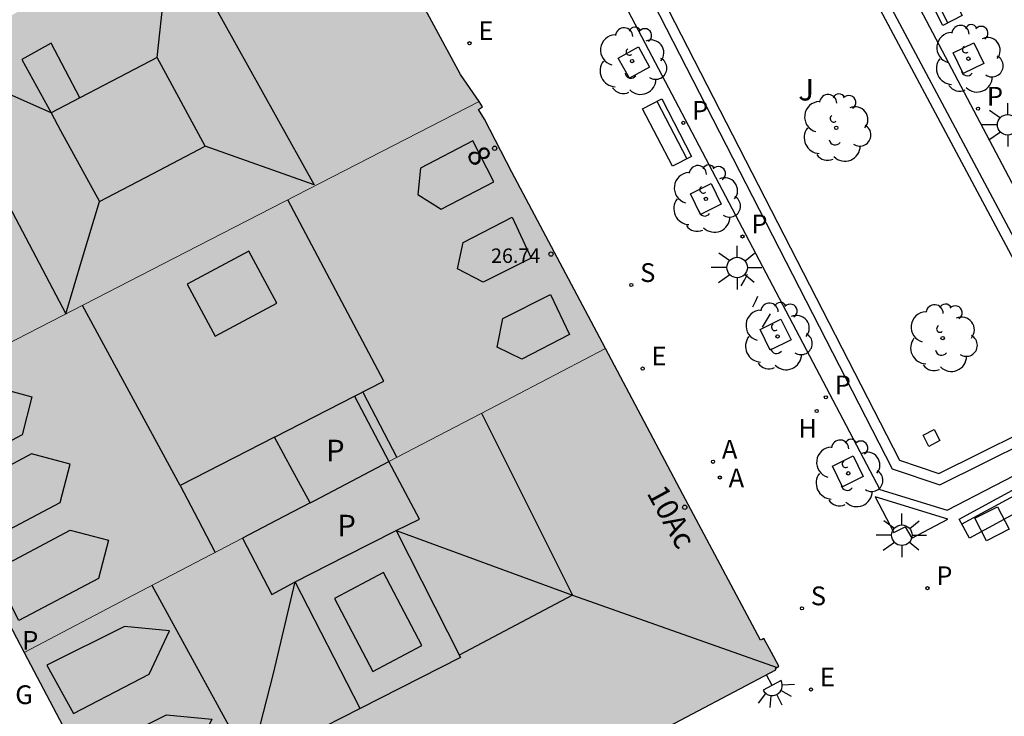
# Model space of a CAD drawing. Units: millimetres. Extents: x 582394 to 582745, y 4796290 to 4796541.
# Drawn here: x 582508 to 582542, y 4796493 to 4796517 of the extents above; entities that cross this region are included whole.
import ezdxf
from ezdxf.enums import TextEntityAlignment as Align

# ---------------------------------------------------------------- set-up
doc = ezdxf.new("R2010")
doc.units = ezdxf.units.MM
for name, color, linetype in [('080106', 1, 'Continuous'), ('080109', 9, 'Continuous'), ('080110', 9, 'Continuous'), ('080201', 9, 'Continuous'), ('080202', 9, 'Continuous'), ('080303', 9, 'Continuous'), ('080308', 9, 'Continuous'), ('080310', 9, 'Continuous'), ('090111', 4, 'Continuous'), ('090118', 9, 'Continuous'), ('090202', 1, 'Continuous'), ('100101', 9, 'Continuous'), ('100104', 9, 'Continuous'), ('100116', 71, 'Continuous'), ('100120', 9, 'Continuous'), ('100202', 3, 'Continuous'), ('100302', 7, 'Continuous'), ('200204', 4, 'Continuous'), ('200205', 4, 'Continuous'), ('200304', 4, 'Continuous'), ('200305', 4, 'Continuous'), ('210204', 9, 'Continuous'), ('210205', 4, 'Continuous'), ('210301', 9, 'Continuous'), ('210304', 9, 'Continuous'), ('210305', 4, 'Continuous'), ('220205', 1, 'Continuous'), ('220305', 1, 'Continuous'), ('230304', 9, 'Continuous'), ('250204', 9, 'Continuous'), ('250206', 9, 'Continuous'), ('990501', 21, 'Continuous'), ('990507', 41, 'Continuous')]:
    doc.layers.add(name, color=color, linetype=linetype)
for name, color, linetype, lineweight in [('080111', 7, 'Continuous', 30), ('080117', 7, 'Continuous', 20), ('080119', 7, 'Continuous', 30)]:
    doc.layers.add(name, color=color, linetype=linetype, lineweight=lineweight)
doc.styles.add('ARIAL', font='ARIAL.TTF', dxfattribs={"height": 1})
doc.styles.add('ARIALI', font='ARIALI.TTF', dxfattribs={"height": 1})
doc.styles.add('ROMANS', font='romans__.ttf', dxfattribs={"height": 1})

# ---------------------------------------------------------------- blocks, each defined once
blk = doc.blocks.new('PUNTO')
blk.add_circle((0, 0), 0.075)
at = {"layer": '080201'}
blk.add_attdef('NPUNTO', (3498717.105, 28778186.831, 141.406), '', height=0.75, dxfattribs=at)
blk = doc.blocks.new('BloquePortal')
blk.add_circle((0, 0), 0.075)
at = {"flags": 5}
blk.add_attdef('INDICE', text='', height=0.75, dxfattribs=at).set_placement((0, 0), align=Align.MIDDLE_CENTER)
blk = doc.blocks.new('FAREDE')
at = {"linetype": 'Continuous'}
for p, q in [((0.75, 0.7), (0.57, 0.322)), ((0.415, 0.36), (0.415, -0.351)), ((1.07, 0.411), (0.715, 0.19)), ((0.415, 0), (0, 0)), ((0.738, -0.699), (0.56, -0.32)), ((1.062, -0.416), (0.709, -0.191)), ((1.187, -0.005), (0.768, -0.001))]:
    blk.add_line(p, q, dxfattribs=at)
blk.add_arc((0.413, 0.004), 0.355, 270.4282, 89.5718, dxfattribs=at)
blk = doc.blocks.new('ARBOL')
blk.add_circle((0, 0), 0.0587)
for centre, radius, start, end in [((-0.28, 0.855), 0.3, 359.2878, 173.6078), ((0.097, 0.97), 0.21, 23.1565, 160.4665), ((0.438, 0.881), 0.24, 301.578, 139.328), ((-0.564, 0.381), 0.532, 92.28, 254.58), ((0.656, 0.288), 0.443, 319.8556, 114.7656), ((-0.091, 0.321), 0.12, 119.14, 310.56), ((0.819, -0.249), 0.383, 235.5275, 62.0275), ((-0.556, -0.339), 0.555, 142.64, 266.54), ((-0.039, -0.384), 0.21, 189.64, 323.88), ((0.299, -0.624), 0.532, 224.67, 0.24), ((-0.301, -0.676), 0.45, 213.78, 295.32)]:
    blk.add_arc(centre, radius, start, end)
blk = doc.blocks.new('SANEA')
blk.add_circle((0, 0), 0.055)
blk = doc.blocks.new('ABAS')
blk.add_circle((0, 0), 0.055)
blk = doc.blocks.new('BANCO')
blk.add_line((1.125, 0.1875), (-1.125, 0.1875))
blk.add_lwpolyline([(1.125, 0.75), (1.125, 0), (-1.125, 0), (-1.125, 0.75)], close=True)
blk = doc.blocks.new('FAROLA')
for p, q in [((0, 0.355), (0, 0.755)), ((-0.63, 0.51), (-0.255, 0.245)), ((0.605, 0.49), (0.276, 0.223)), ((-0.355, 0), (-0.895, 0)), ((0.355, 0), (0.855, 0)), ((-0.65, -0.52), (-0.255, -0.24)), ((0.585, -0.52), (0.256, -0.246)), ((0, -0.355), (0, -0.755))]:
    blk.add_line(p, q)
blk.add_circle((0, 0), 0.355)
blk = doc.blocks.new('PLUVI3')
blk.add_circle((0, 0), 0.055)
blk = doc.blocks.new('REGELE')
blk.add_circle((0, 0), 0.055)
blk = doc.blocks.new('HIDRAN')
blk.add_circle((0, 0), 0.055)

msp = doc.modelspace()

# ---------------------------------------------------------------- hatches: boundary and pattern name
at = {"layer": '990501'}
for points in [[(582524.171, 4796514.337), (582523.535, 4796515.282), (582520.615, 4796520.67), (582520.143, 4796521.619), (582519.673, 4796522.568), (582519.561, 4796522.921), (582519.608, 4796523.007), (582519.332, 4796523.555), (582509.284, 4796518.051), (582499.237, 4796512.547), (582501.546, 4796508.22), (582503.856, 4796503.893), (582514.013, 4796509.115)], [(582521.051, 4796501.856), (582524.803, 4796503.818), (582528.554, 4796505.779), (582525.312, 4796511.886), (582524.361, 4796513.731), (582524.159, 4796514.068), (582524.297, 4796514.151), (582524.171, 4796514.337), (582514.013, 4796509.115), (582503.856, 4796503.893), (582506.127, 4796499.567), (582508.4, 4796495.242), (582512.184, 4796497.22), (582515.968, 4796499.198), (582517.143, 4796499.812), (582518.319, 4796500.427), (582517.708, 4796501.55), (582517.082, 4796502.699), (582519.853, 4796504.12)], [(582521.051, 4796501.856), (582522.105, 4796499.864), (582521.297, 4796499.464), (582519.547, 4796498.574), (582517.797, 4796497.684), (582516.985, 4796497.244), (582515.968, 4796499.198), (582512.184, 4796497.22), (582508.4, 4796495.242), (582510.859, 4796490.587), (582513.318, 4796485.931), (582514.813, 4796485.483), (582516.309, 4796485.036), (582519.567, 4796486.763), (582522.825, 4796488.49), (582523.587, 4796488.895), (582524.349, 4796489.3), (582534.466, 4796494.637), (582534.453, 4796494.677), (582534.568, 4796494.758), (582534.307, 4796495.242), (582534.046, 4796495.725), (582533.985, 4796495.693), (582533.925, 4796495.661), (582531.239, 4796500.72), (582528.554, 4796505.779), (582524.803, 4796503.818)]]:
    msp.add_hatch(color=256, dxfattribs=at).paths.add_polyline_path(points)
at = {"layer": '990507'}
for points in [[(582521.051, 4796501.856), (582519.853, 4796504.12), (582517.082, 4796502.699), (582517.708, 4796501.55), (582518.319, 4796500.427), (582518.477, 4796500.51)], [(582521.051, 4796501.856), (582518.477, 4796500.51), (582518.319, 4796500.427), (582517.143, 4796499.812), (582515.968, 4796499.198), (582516.985, 4796497.244), (582517.797, 4796497.684), (582519.547, 4796498.574), (582521.297, 4796499.464), (582522.105, 4796499.864)]]:
    msp.add_hatch(color=256, dxfattribs=at).paths.add_polyline_path(points)

# ---------------------------------------------------------------- linework, layer by layer
at = {"layer": '080106'}
for points in [[(582516.189, 4796509.157, 31.845), (582514.053, 4796508.012, 31.845), (582515.025, 4796506.199, 30.845), (582517.161, 4796507.344, 30.845)], [(582520.857, 4796498.006, 30.245), (582519.157, 4796497.112, 30.237), (582520.489, 4796494.582, 29.705), (582522.189, 4796495.476, 29.713)]]:
    msp.add_polyline3d(points, close=True, dxfattribs=at)
at = {"layer": '080109'}
for points in [[(582513.01, 4796515.868, 28.685), (582513.5, 4796520.365, 29.89), (582518.455, 4796511.449, 29.83), (582514.681, 4796512.796, 28.605)], [(582509.334, 4796513.944, 28.685), (582507.266, 4796514.86, 29.273), (582505.198, 4796515.776, 29.861), (582507.522, 4796511.376, 29.879), (582509.845, 4796506.976, 29.897), (582510.431, 4796508.922, 29.251), (582511.018, 4796510.868, 28.605)], [(582520.144, 4796504.268, 30.59), (582520.733, 4796503.134, 30.59), (582521.323, 4796501.998, 30.59)], [(582524.253, 4796503.53, 29.08), (582527.411, 4796497.225, 29.054)], [(582513.813, 4796501.024, 30.509), (582514.419, 4796499.864, 30.459), (582515.024, 4796498.704, 30.408)], [(582521.297, 4796499.464, 27.406), (582527.411, 4796497.225, 28.954)], [(582516.243, 4796491.35, 29.046), (582512.846, 4796497.566, 29.05)], [(582516.243, 4796491.35, 29.102), (582517.043, 4796494.511, 28.348), (582517.797, 4796497.684, 27.594)], [(582527.411, 4796497.225, 29.054), (582523.482, 4796495.145, 28.953)], [(582527.411, 4796497.225, 28.954), (582534.505, 4796494.714, 26.982)], [(582520.049, 4796493.296, 29.142), (582516.243, 4796491.35, 29.046)]]:
    msp.add_polyline3d(points, dxfattribs=at)
at = {"layer": '080110'}
for points in [[(582510.337, 4796514.469, 30.494), (582509.342, 4796516.36, 29.609), (582508.318, 4796515.8, 28.733), (582509.334, 4796513.944, 28.685)], [(582509.334, 4796513.944, 28.685), (582509.668, 4796513.334, 28.669), (582511.018, 4796510.868, 28.605), (582512.849, 4796511.832, 28.605), (582514.681, 4796512.796, 28.605), (582513.845, 4796514.332, 28.645), (582513.01, 4796515.868, 28.685), (582511.172, 4796514.906, 28.685), (582510.337, 4796514.469, 28.685)], [(582510.337, 4796514.469, 28.685), (582509.334, 4796513.944, 28.685)], [(582519.853, 4796504.119, 30.417), (582520.869, 4796504.64, 30.401), (582517.544, 4796510.93, 30.417)], [(582517.082, 4796502.699, 30.459), (582513.813, 4796501.024, 30.509), (582510.423, 4796507.27, 30.537)], [(582521.297, 4796499.464, 29.389), (582523.525, 4796495.06, 29.385), (582520.049, 4796493.296, 29.289), (582517.797, 4796497.684, 29.293)]]:
    msp.add_polyline3d(points, dxfattribs=at)
for points in [[(582523.961, 4796512.98, 28.093), (582522.145, 4796512.028, 28.133), (582522.049, 4796511.116, 28.365), (582522.861, 4796510.608, 28.177), (582524.681, 4796511.56, 28.097)], [(582525.321, 4796510.328, 28.149), (582525.981, 4796508.912, 28.117), (582524.313, 4796508.072, 28.213), (582523.425, 4796508.536, 28.453), (582523.617, 4796509.448, 28.229)], [(582526.649, 4796507.648, 28.117), (582527.305, 4796506.26, 28.065), (582525.653, 4796505.412, 28.197), (582524.797, 4796505.828, 28.449), (582525.001, 4796506.816, 28.237)], [(582507.337, 4796504.46, 28.433), (582508.669, 4796504.104, 28.737), (582508.329, 4796502.78, 28.397), (582505.565, 4796501.32, 28.397), (582504.682, 4796503.04, 28.425)], [(582508.661, 4796502.12, 28.405), (582506.005, 4796500.7, 28.397), (582506.889, 4796498.98, 28.369), (582509.653, 4796500.44, 28.369), (582509.993, 4796501.764, 28.709)], [(582509.993, 4796499.484, 28.373), (582511.325, 4796499.128, 28.677), (582510.985, 4796497.804, 28.337), (582508.221, 4796496.345, 28.337), (582507.337, 4796498.065, 28.365)], [(582511.877, 4796496.14, 28.409), (582509.189, 4796494.801, 28.289), (582510.109, 4796493.125, 28.289), (582512.737, 4796494.484, 28.361), (582513.445, 4796495.992, 28.969)], [(582513.341, 4796493.073, 28.309), (582514.909, 4796492.924, 28.869), (582514.201, 4796491.417, 28.261), (582511.573, 4796490.057, 28.189), (582510.653, 4796491.733, 28.189)]]:
    msp.add_polyline3d(points, close=True, dxfattribs=at)
at = {"layer": '080111'}
for points in [[(582524.171, 4796514.337, 6.98), (582523.535, 4796515.282, 6.987), (582520.615, 4796520.67, 6.992)], [(582528.554, 4796505.779, 6.981), (582525.312, 4796511.886, 6.976), (582524.361, 4796513.731, 6.984), (582524.159, 4796514.068, 6.977), (582524.297, 4796514.151, 6.979), (582524.171, 4796514.337, 6.98)], [(582524.349, 4796489.3, 7.017), (582534.466, 4796494.637, 6.998), (582534.453, 4796494.677, 6.993), (582534.568, 4796494.758, 6.997), (582534.307, 4796495.242, 6.992), (582534.046, 4796495.725, 6.987), (582533.985, 4796495.693, 6.988), (582533.925, 4796495.661, 6.99), (582531.239, 4796500.72, 6.986), (582528.554, 4796505.779, 6.981)], [(582503.856, 4796503.893, 7.026), (582506.127, 4796499.567, 7.029), (582508.4, 4796495.242, 7.032)], [(582508.4, 4796495.242, 7.032), (582510.859, 4796490.587, 7.034), (582513.318, 4796485.931, 7.036), (582514.813, 4796485.483, 7.034), (582516.309, 4796485.036, 7.033), (582519.567, 4796486.763, 7.031), (582522.825, 4796488.49, 7.029)]]:
    msp.add_polyline3d(points, dxfattribs=at)
at = {"layer": '080117'}
for points in [[(582503.856, 4796503.893, 26.925), (582514.013, 4796509.115, 26.893), (582524.171, 4796514.337, 26.861)], [(582521.051, 4796501.856, 28.674), (582524.803, 4796503.818, 29.133), (582528.554, 4796505.779, 29.593)], [(582508.4, 4796495.242, 27.125), (582512.184, 4796497.22, 27.589), (582515.968, 4796499.198, 28.052)]]:
    msp.add_polyline3d(points, dxfattribs=at)
at = {"layer": '080119'}
for points in [[(582518.319, 4796500.427, 28.193), (582517.708, 4796501.55, 28.209), (582517.082, 4796502.699, 28.225), (582519.853, 4796504.12, 29.046), (582521.051, 4796501.856, 28.326)], [(582515.968, 4796499.198, 27.73), (582516.985, 4796497.244, 27.613), (582517.797, 4796497.684, 29.293), (582519.547, 4796498.574, 29.298), (582521.297, 4796499.464, 29.303), (582522.105, 4796499.864, 27.693), (582521.051, 4796501.856, 28.326)], [(582518.319, 4796500.427, 28.34), (582518.477, 4796500.51, 28.359), (582521.051, 4796501.856, 28.674)], [(582518.319, 4796500.427, 28.193), (582517.143, 4796499.812, 27.961), (582515.968, 4796499.198, 27.73)]]:
    msp.add_polyline3d(points, dxfattribs=at)
at = {"layer": '090111'}
for points in [[(582540.422, 4796499.861, 6.897), (582537.9, 4796500.638, 6.898), (582538.554, 4796499.397, 6.904), (582538.942, 4796499.59, 6.904), (582539.174, 4796499.205, 6.898), (582540.422, 4796499.861, 6.897)], [(582542.546, 4796499.514, 6.911), (582541.767, 4796499.11, 6.912), (582541.363, 4796499.889, 6.912), (582542.142, 4796500.293, 6.911), (582542.546, 4796499.514, 6.911)]]:
    msp.add_polyline3d(points, dxfattribs=at)
at = {"layer": '090118'}
for points in [[(582533.265, 4796507.952, 6.92), (582533.374, 4796508.151, 6.917), (582533.483, 4796508.35, 6.914)], [(582533.667, 4796507.22, 6.935), (582533.755, 4796507.404, 6.931), (582533.842, 4796507.588, 6.927)], [(582533.995, 4796506.514, 6.906), (582534.133, 4796506.744, 6.918), (582534.271, 4796506.975, 6.929)]]:
    msp.add_polyline3d(points, dxfattribs=at)
at = {"layer": '100101'}
for points in [[(582540.958, 4796515.308, 6.958), (582540.606, 4796516.025, 6.952), (582541.323, 4796516.377, 6.952), (582541.675, 4796515.66, 6.958), (582540.958, 4796515.308, 6.958)], [(582529.697, 4796516.232, 6.922), (582530.085, 4796515.534, 6.918), (582529.387, 4796515.146, 6.918), (582528.999, 4796515.844, 6.922), (582529.697, 4796516.232, 6.922)], [(582531.85, 4796510.427, 6.917), (582531.498, 4796511.144, 6.911), (582532.215, 4796511.496, 6.911), (582532.567, 4796510.779, 6.917), (582531.85, 4796510.427, 6.917)], [(582534.27, 4796505.721, 6.923), (582533.918, 4796506.438, 6.917), (582534.635, 4796506.79, 6.917), (582534.987, 4796506.073, 6.923), (582534.27, 4796505.721, 6.923)], [(582536.776, 4796500.985, 6.92), (582536.424, 4796501.702, 6.914), (582537.141, 4796502.054, 6.914), (582537.493, 4796501.337, 6.92), (582536.776, 4796500.985, 6.92)]]:
    msp.add_polyline3d(points, dxfattribs=at)
at = {"layer": '100104'}
for points in [[(582528.585, 4796523.396, 6.911), (582528.123, 4796521.824, 6.879), (582538.491, 4796501.609, 6.831), (582540.142, 4796501.053, 6.835), (582544.706, 4796503.317, 6.855), (582545.206, 4796504.945, 6.887), (582534.519, 4796524.992, 6.827), (582532.705, 4796525.55, 6.907)], [(582528.848, 4796523.001, 6.904), (582528.513, 4796521.861, 6.879), (582538.747, 4796501.907, 6.831), (582540.115, 4796501.446, 6.836), (582544.404, 4796503.573, 6.856), (582544.814, 4796504.907, 6.887), (582534.269, 4796524.688, 6.827), (582532.913, 4796525.106, 6.891)]]:
    msp.add_polyline3d(points, dxfattribs=at)
at = {"layer": '100116'}
msp.add_polyline3d([(582545.357, 4796502.741, 7.078), (582546.036, 4796505.097, 7.094), (582535.088, 4796525.864, 7.018), (582532.752, 4796526.604, 6.972), (582527.822, 4796524.024, 7.02), (582527.133, 4796521.681, 7.028), (582538.061, 4796500.884, 7.022), (582540.401, 4796500.174, 6.993), (582545.357, 4796502.741, 7.078)], dxfattribs=at)
at = {"layer": '100120'}
msp.add_polyline3d([(582539.949, 4796502.969, 6.854), (582540.15, 4796502.587, 6.833), (582539.769, 4796502.385, 6.833), (582539.567, 4796502.767, 6.854), (582539.949, 4796502.969, 6.854)], dxfattribs=at)

# ---------------------------------------------------------------- block references
at = {"layer": '080201', "rotation": 359.9987685839998}
msp.add_blockref('PUNTO', (582526.667, 4796509.053, 26.739), dxfattribs=at)
msp.add_blockref('PUNTO', (582526.667, 4796509.053, 26.739), dxfattribs=at)
msp.add_blockref('PUNTO', (582526.667, 4796509.053, 26.739), dxfattribs=at)
msp.add_blockref('PUNTO', (582526.667, 4796509.053, 26.739), dxfattribs=at)
msp.add_blockref('PUNTO', (582526.667, 4796509.053, 26.739), dxfattribs=at)
msp.add_blockref('PUNTO', (582526.667, 4796509.053, 26.739), dxfattribs=at)
msp.add_blockref('PUNTO', (582526.667, 4796509.053, 26.739), dxfattribs=at)
msp.add_blockref('PUNTO', (582526.667, 4796509.053, 26.739), dxfattribs=at)
msp.add_blockref('PUNTO', (582526.667, 4796509.053, 26.739), dxfattribs=at)
msp.add_blockref('PUNTO', (582526.667, 4796509.053, 26.739), dxfattribs=at)
msp.add_blockref('PUNTO', (582526.667, 4796509.053, 26.739), dxfattribs=at)
msp.add_blockref('PUNTO', (582526.667, 4796509.053, 26.739), dxfattribs=at)
msp.add_blockref('PUNTO', (582526.667, 4796509.053, 26.739), dxfattribs=at)
msp.add_blockref('PUNTO', (582526.667, 4796509.053, 26.739), dxfattribs=at)
msp.add_blockref('PUNTO', (582526.667, 4796509.053, 26.739), dxfattribs=at)
msp.add_blockref('PUNTO', (582526.667, 4796509.053, 26.739), dxfattribs=at)
msp.add_blockref('PUNTO', (582526.667, 4796509.053, 26.739), dxfattribs=at)
msp.add_blockref('PUNTO', (582526.667, 4796509.053, 26.739), dxfattribs=at)
msp.add_blockref('PUNTO', (582526.667, 4796509.053, 26.739), dxfattribs=at)
msp.add_blockref('PUNTO', (582526.667, 4796509.053, 26.739), dxfattribs=at)
msp.add_blockref('PUNTO', (582526.667, 4796509.053, 26.739), dxfattribs=at)
msp.add_blockref('PUNTO', (582526.667, 4796509.053, 26.739), dxfattribs=at)
msp.add_blockref('PUNTO', (582526.667, 4796509.053, 26.739), dxfattribs=at)
msp.add_blockref('PUNTO', (582526.667, 4796509.053, 26.739), dxfattribs=at)
msp.add_blockref('PUNTO', (582526.667, 4796509.053, 26.739), dxfattribs=at)
msp.add_blockref('PUNTO', (582526.667, 4796509.053, 26.739), dxfattribs=at)
msp.add_blockref('PUNTO', (582526.667, 4796509.053, 26.739), dxfattribs=at)
msp.add_blockref('PUNTO', (582526.667, 4796509.053, 26.739), dxfattribs=at)
msp.add_blockref('PUNTO', (582526.667, 4796509.053, 26.739), dxfattribs=at)
msp.add_blockref('PUNTO', (582526.667, 4796509.053, 26.739), dxfattribs=at)
msp.add_blockref('PUNTO', (582526.667, 4796509.053, 26.739), dxfattribs=at)
msp.add_blockref('PUNTO', (582526.667, 4796509.053, 26.739), dxfattribs=at)
msp.add_blockref('PUNTO', (582526.667, 4796509.053, 26.739), dxfattribs=at)
msp.add_blockref('PUNTO', (582526.667, 4796509.053, 26.739), dxfattribs=at)
msp.add_blockref('PUNTO', (582526.667, 4796509.053, 26.739), dxfattribs=at)
msp.add_blockref('PUNTO', (582526.667, 4796509.053, 26.739), dxfattribs=at)
msp.add_blockref('PUNTO', (582526.667, 4796509.053, 26.739), dxfattribs=at)
msp.add_blockref('PUNTO', (582526.667, 4796509.053, 26.739), dxfattribs=at)
msp.add_blockref('PUNTO', (582526.667, 4796509.053, 26.739), dxfattribs=at)
msp.add_blockref('PUNTO', (582526.667, 4796509.053, 26.739), dxfattribs=at)
msp.add_blockref('PUNTO', (582526.667, 4796509.053, 26.739), dxfattribs=at)
msp.add_blockref('PUNTO', (582526.667, 4796509.053, 26.739), dxfattribs=at)
msp.add_blockref('PUNTO', (582526.667, 4796509.053, 26.739), dxfattribs=at)
msp.add_blockref('PUNTO', (582526.667, 4796509.053, 26.739), dxfattribs=at)
msp.add_blockref('PUNTO', (582526.667, 4796509.053, 26.739), dxfattribs=at)
msp.add_blockref('PUNTO', (582526.667, 4796509.053, 26.739), dxfattribs=at)
msp.add_blockref('PUNTO', (582526.667, 4796509.053, 26.739), dxfattribs=at)
msp.add_blockref('PUNTO', (582526.667, 4796509.053, 26.739), dxfattribs=at)
msp.add_blockref('PUNTO', (582526.667, 4796509.053, 26.739), dxfattribs=at)
msp.add_blockref('PUNTO', (582526.667, 4796509.053, 26.739), dxfattribs=at)
msp.add_blockref('PUNTO', (582526.667, 4796509.053, 26.739), dxfattribs=at)
msp.add_blockref('PUNTO', (582526.667, 4796509.053, 26.739), dxfattribs=at)
msp.add_blockref('PUNTO', (582526.667, 4796509.053, 26.739), dxfattribs=at)
msp.add_blockref('PUNTO', (582526.667, 4796509.053, 26.739), dxfattribs=at)
msp.add_blockref('PUNTO', (582526.667, 4796509.053, 26.739), dxfattribs=at)
msp.add_blockref('PUNTO', (582526.667, 4796509.053, 26.739), dxfattribs=at)
msp.add_blockref('PUNTO', (582526.667, 4796509.053, 26.739), dxfattribs=at)
msp.add_blockref('PUNTO', (582526.667, 4796509.053, 26.739), dxfattribs=at)
msp.add_blockref('PUNTO', (582526.667, 4796509.053, 26.739), dxfattribs=at)
msp.add_blockref('PUNTO', (582526.667, 4796509.053, 26.739), dxfattribs=at)
msp.add_blockref('PUNTO', (582526.667, 4796509.053, 26.739), dxfattribs=at)
msp.add_blockref('PUNTO', (582526.667, 4796509.053, 26.739), dxfattribs=at)
msp.add_blockref('PUNTO', (582526.667, 4796509.053, 26.739), dxfattribs=at)
msp.add_blockref('PUNTO', (582526.667, 4796509.053, 26.739), dxfattribs=at)
msp.add_blockref('PUNTO', (582526.667, 4796509.053, 26.739), dxfattribs=at)
msp.add_blockref('PUNTO', (582526.667, 4796509.053, 26.739), dxfattribs=at)
msp.add_blockref('PUNTO', (582526.667, 4796509.053, 26.739), dxfattribs=at)
msp.add_blockref('PUNTO', (582526.667, 4796509.053, 26.739), dxfattribs=at)
msp.add_blockref('PUNTO', (582526.667, 4796509.053, 26.739), dxfattribs=at)
msp.add_blockref('PUNTO', (582526.667, 4796509.053, 26.739), dxfattribs=at)
msp.add_blockref('PUNTO', (582526.667, 4796509.053, 26.739), dxfattribs=at)
msp.add_blockref('PUNTO', (582526.667, 4796509.053, 26.739), dxfattribs=at)
msp.add_blockref('PUNTO', (582526.667, 4796509.053, 26.739), dxfattribs=at)
msp.add_blockref('PUNTO', (582526.667, 4796509.053, 26.739), dxfattribs=at)
msp.add_blockref('PUNTO', (582526.667, 4796509.053, 26.739), dxfattribs=at)
msp.add_blockref('PUNTO', (582526.667, 4796509.053, 26.739), dxfattribs=at)
msp.add_blockref('PUNTO', (582526.667, 4796509.053, 26.739), dxfattribs=at)
msp.add_blockref('PUNTO', (582526.667, 4796509.053, 26.739), dxfattribs=at)
msp.add_blockref('PUNTO', (582526.667, 4796509.053, 26.739), dxfattribs=at)
msp.add_blockref('PUNTO', (582526.667, 4796509.053, 26.739), dxfattribs=at)
msp.add_blockref('PUNTO', (582526.667, 4796509.053, 26.739), dxfattribs=at)
msp.add_blockref('PUNTO', (582526.667, 4796509.053, 26.739), dxfattribs=at)
msp.add_blockref('PUNTO', (582526.667, 4796509.053, 26.739), dxfattribs=at)
msp.add_blockref('PUNTO', (582526.667, 4796509.053, 26.739), dxfattribs=at)
msp.add_blockref('PUNTO', (582526.667, 4796509.053, 26.739), dxfattribs=at)
msp.add_blockref('PUNTO', (582526.667, 4796509.053, 26.739), dxfattribs=at)
msp.add_blockref('PUNTO', (582526.667, 4796509.053, 26.739), dxfattribs=at)
msp.add_blockref('PUNTO', (582526.667, 4796509.053, 26.739), dxfattribs=at)
msp.add_blockref('PUNTO', (582526.667, 4796509.053, 26.739), dxfattribs=at)
msp.add_blockref('PUNTO', (582526.667, 4796509.053, 26.739), dxfattribs=at)
msp.add_blockref('PUNTO', (582526.667, 4796509.053, 26.739), dxfattribs=at)
msp.add_blockref('PUNTO', (582526.667, 4796509.053, 26.739), dxfattribs=at)
msp.add_blockref('PUNTO', (582526.667, 4796509.053, 26.739), dxfattribs=at)
msp.add_blockref('PUNTO', (582526.667, 4796509.053, 26.739), dxfattribs=at)
msp.add_blockref('PUNTO', (582526.667, 4796509.053, 26.739), dxfattribs=at)
msp.add_blockref('PUNTO', (582526.667, 4796509.053, 26.739), dxfattribs=at)
msp.add_blockref('PUNTO', (582526.667, 4796509.053, 26.739), dxfattribs=at)
msp.add_blockref('PUNTO', (582526.667, 4796509.053, 26.739), dxfattribs=at)
msp.add_blockref('PUNTO', (582526.667, 4796509.053, 26.739), dxfattribs=at)
msp.add_blockref('PUNTO', (582526.667, 4796509.053, 26.739), dxfattribs=at)
msp.add_blockref('PUNTO', (582526.667, 4796509.053, 26.739), dxfattribs=at)
msp.add_blockref('PUNTO', (582526.667, 4796509.053, 26.739), dxfattribs=at)
msp.add_blockref('PUNTO', (582526.667, 4796509.053, 26.739), dxfattribs=at)
msp.add_blockref('PUNTO', (582526.667, 4796509.053, 26.739), dxfattribs=at)
msp.add_blockref('PUNTO', (582526.667, 4796509.053, 26.739), dxfattribs=at)
msp.add_blockref('PUNTO', (582526.667, 4796509.053, 26.739), dxfattribs=at)
msp.add_blockref('PUNTO', (582526.667, 4796509.053, 26.739), dxfattribs=at)
msp.add_blockref('PUNTO', (582526.667, 4796509.053, 26.739), dxfattribs=at)
msp.add_blockref('PUNTO', (582526.667, 4796509.053, 26.739), dxfattribs=at)
msp.add_blockref('PUNTO', (582526.667, 4796509.053, 26.739), dxfattribs=at)
msp.add_blockref('PUNTO', (582526.667, 4796509.053, 26.739), dxfattribs=at)
msp.add_blockref('PUNTO', (582526.667, 4796509.053, 26.739), dxfattribs=at)
msp.add_blockref('PUNTO', (582526.667, 4796509.053, 26.739), dxfattribs=at)
msp.add_blockref('PUNTO', (582526.667, 4796509.053, 26.739), dxfattribs=at)
msp.add_blockref('PUNTO', (582526.667, 4796509.053, 26.739), dxfattribs=at)
msp.add_blockref('PUNTO', (582526.667, 4796509.053, 26.739), dxfattribs=at)
msp.add_blockref('PUNTO', (582526.667, 4796509.053, 26.739), dxfattribs=at)
msp.add_blockref('PUNTO', (582526.667, 4796509.053, 26.739), dxfattribs=at)
msp.add_blockref('PUNTO', (582526.667, 4796509.053, 26.739), dxfattribs=at)
msp.add_blockref('PUNTO', (582526.667, 4796509.053, 26.739), dxfattribs=at)
msp.add_blockref('PUNTO', (582526.667, 4796509.053, 26.739), dxfattribs=at)
msp.add_blockref('PUNTO', (582526.667, 4796509.053, 26.739), dxfattribs=at)
msp.add_blockref('PUNTO', (582526.667, 4796509.053, 26.739), dxfattribs=at)
msp.add_blockref('PUNTO', (582526.667, 4796509.053, 26.739), dxfattribs=at)
msp.add_blockref('PUNTO', (582526.667, 4796509.053, 26.739), dxfattribs=at)
msp.add_blockref('PUNTO', (582526.667, 4796509.053, 26.739), dxfattribs=at)
msp.add_blockref('PUNTO', (582526.667, 4796509.053, 26.739), dxfattribs=at)
msp.add_blockref('PUNTO', (582526.667, 4796509.053, 26.739), dxfattribs=at)
at = {"layer": '080202', "rotation": 359.9987685839998}
for p in [(582524.714, 4796512.721), (582531.301, 4796500.272)]:
    msp.add_blockref('BloquePortal', p, dxfattribs=at)
at = {"layer": '090202'}
for p, rotation in [((582539.749, 4796517.986), 296.6538685708958), ((582531.023, 4796513.437), 117.4333685590323), ((582541.802, 4796500.392), 208.5273685274029)]:
    msp.add_blockref('BANCO', p, dxfattribs=dict(at, rotation=rotation))
at = {"layer": '100202', "rotation": 359.9987685839998}
for p in [(582541.139, 4796515.825, 6.877), (582529.479, 4796515.743, 6.861), (582536.555, 4796513.427, 6.788), (582532.036, 4796510.964, 6.87), (582534.522, 4796506.196, 6.88), (582540.245, 4796506.137, 6.815), (582536.971, 4796501.449, 6.88)]:
    msp.add_blockref('ARBOL', p, dxfattribs=at)
at = {"layer": '200204', "rotation": 359.9987685839998}
msp.add_blockref('HIDRAN', (582535.878, 4796503.611, 6.923), dxfattribs=at)
at = {"layer": '200205', "rotation": 359.9987685839998}
for p in [(582532.285, 4796501.85, 6.969), (582532.519, 4796501.306, 6.965)]:
    msp.add_blockref('ABAS', p, dxfattribs=at)
at = {"layer": '210204', "rotation": 359.9987685839998}
for p in [(582529.45, 4796507.977, 6.955), (582535.367, 4796496.769, 6.978)]:
    msp.add_blockref('SANEA', p, dxfattribs=at)
at = {"layer": '210205', "rotation": 359.9987685839998}
for p in [(582541.472, 4796514.092, 6.962), (582531.252, 4796513.602, 6.913), (582533.305, 4796509.661, 6.917), (582536.196, 4796504.084, 6.925), (582539.717, 4796497.468, 6.9)]:
    msp.add_blockref('PLUVI3', p, dxfattribs=at)
at = {"layer": '220205', "rotation": 359.9987685839998}
for p in [(582523.842, 4796516.361, 6.985), (582529.844, 4796505.082, 6.988), (582535.682, 4796493.956, 6.965)]:
    msp.add_blockref('REGELE', p, dxfattribs=at)
at = {"layer": '250204', "rotation": 297.816368551834}
msp.add_blockref('FAREDE', (582534.136, 4796494.463, 6.986), dxfattribs=at)
at = {"layer": '250206', "rotation": 359.9987685839998}
for p in [(582542.499, 4796513.532, 6.961), (582533.12, 4796508.583, 6.923), (582538.83, 4796499.303, 6.9)]:
    msp.add_blockref('FAROLA', p, dxfattribs=at)

# ---------------------------------------------------------------- texts
at = {"layer": '080303', "style": 'ARIAL'}
msp.add_text('26.74', height=0.5, rotation=359.9988, dxfattribs=at).set_placement((582524.589, 4796508.744, 26.738))
at = {"layer": '080308', "style": 'ARIALI'}
for s, p in [('8', (582523.714, 4796512.532)), ('10Ac', (582529.971, 4796500.766))]:
    msp.add_text(s, height=0.75, rotation=298.6852, dxfattribs=at).set_placement(p)
at = {"layer": '080310', "style": 'ARIAL'}
for p in [(582518.867, 4796501.866), (582519.259, 4796499.262)]:
    msp.add_text('P', height=0.75, rotation=359.9988, dxfattribs=at).set_placement(p)
at = {"layer": '100302', "style": 'ARIAL'}
msp.add_text('J', height=0.75, rotation=359.9988, dxfattribs=at).set_placement((582535.239, 4796514.375))
at = {"layer": '200304', "style": 'ROMANS'}
msp.add_text('H', height=0.65, rotation=359.9988, dxfattribs=at).set_placement((582535.243, 4796502.687, 6.923))
at = {"layer": '200305', "style": 'ROMANS'}
for p in [(582532.591, 4796501.956, 6.969), (582532.825, 4796500.964, 6.965)]:
    msp.add_text('A', height=0.65, rotation=359.9988, dxfattribs=at).set_placement(p)
at = {"layer": '210301', "style": 'ROMANS'}
msp.add_text('P', height=0.65, rotation=359.9988, dxfattribs=at).set_placement((582508.335, 4796495.332, 7.025))
at = {"layer": '210304', "style": 'ROMANS'}
for p in [(582529.756, 4796508.083, 6.955), (582535.673, 4796496.875, 6.978)]:
    msp.add_text('S', height=0.65, rotation=359.9988, dxfattribs=at).set_placement(p)
at = {"layer": '210305', "style": 'ROMANS'}
for p in [(582541.778, 4796514.198, 6.962), (582531.558, 4796513.708, 6.913), (582533.611, 4796509.767, 6.917), (582536.502, 4796504.19, 6.925), (582540.023, 4796497.574, 6.9)]:
    msp.add_text('P', height=0.65, rotation=359.9988, dxfattribs=at).set_placement(p)
at = {"layer": '220305', "style": 'ROMANS'}
for p in [(582524.148, 4796516.467, 6.985), (582530.15, 4796505.188, 6.988), (582535.988, 4796494.062, 6.965)]:
    msp.add_text('E', height=0.65, rotation=359.9988, dxfattribs=at).set_placement(p)
at = {"layer": '230304', "style": 'ROMANS'}
msp.add_text('G', height=0.65, rotation=359.9988, dxfattribs=at).set_placement((582508.094, 4796493.449, 7.014))

doc.saveas('drawing.dxf')
